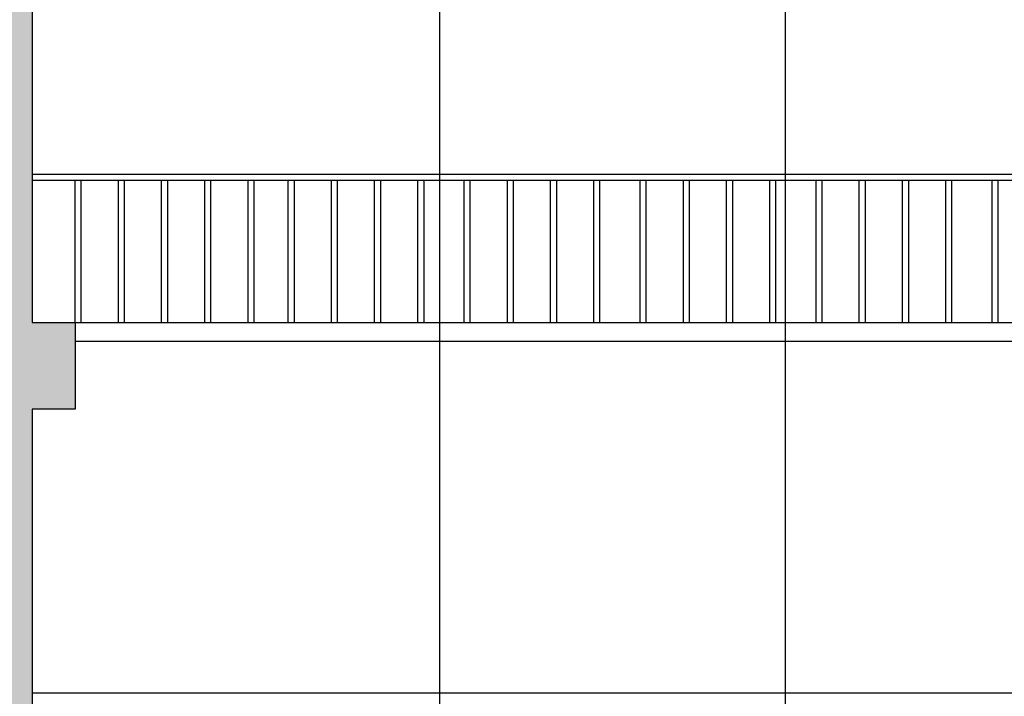
# Model space of a CAD drawing. Extents: x 0 to 137610, y 0 to 47520.
# Drawn here: x 36017 to 43990, y 24924 to 30401 of the extents above; entities that cross this region are included whole.
import ezdxf

# ---------------------------------------------------------------- set-up
doc = ezdxf.new("R2010")
doc.units = 0
doc.header["$LTSCALE"] = 10
doc.header["$MEASUREMENT"] = 0
doc.layers.get('0').update_dxf_attribs({"linetype": 'CONTINUOUS'})
doc.layers.add('STAGE', color=7, linetype='CONTINUOUS')
doc.layers.add('건축', color=252, linetype='CONTINUOUS')

# ---------------------------------------------------------------- blocks, each defined once
blk = doc.blocks.new('A$C65E41A7A')
h = blk.add_hatch(color=256)
h.dxf.hatch_style = 1
h.paths.add_polyline_path([(32395.4, 29480.9), (32195.4, 29480.9), (32195.4, 29370.4), (32195.4, 18880.9), (32395.4, 18880.9)])
h.paths.add_polyline_path([(32395.4, 30580.9), (32195.4, 30580.9), (32195.4, 29480.9), (32395.4, 29480.9)])
h.paths.add_polyline_path([(32395.4, 36880.9), (32195.4, 36880.9), (32195.4, 30580.9), (32395.4, 30580.9)])
h = blk.add_hatch(color=256)
h.dxf.hatch_style = 1
h.paths.add_polyline_path([(32745.4, 24180.9), (32395.4, 24180.9), (32395.4, 23480.9), (32745.4, 23480.9)])
at = {"ltscale": 100}
for p, q in [((32395.4, 27680.9), (32395.4, 24180.9)), ((44444.6, 25380.9), (32395.4, 25380.9)), ((44444.6, 25330.9), (32395.4, 25330.9)), ((32744.6, 24180.9), (32744.6, 25330.9)), ((32794.6, 24180.9), (32794.6, 25330.9)), ((33094.6, 24180.9), (33094.6, 25330.9)), ((33144.6, 24180.9), (33144.6, 25330.9)), ((33444.6, 24180.9), (33444.6, 25330.9)), ((33494.6, 24180.9), (33494.6, 25330.9)), ((33794.6, 24180.9), (33794.6, 25330.9)), ((33844.6, 24180.9), (33844.6, 25330.9)), ((34144.6, 24180.9), (34144.6, 25330.9)), ((34194.6, 24180.9), (34194.6, 25330.9)), ((34469.6, 24180.9), (34469.6, 25330.9)), ((34519.6, 24180.9), (34519.6, 25330.9)), ((34819.6, 24180.9), (34819.6, 25330.9)), ((34869.6, 24180.9), (34869.6, 25330.9)), ((35169.6, 24180.9), (35169.6, 25330.9)), ((35219.6, 24180.9), (35219.6, 25330.9)), ((35519.6, 24180.9), (35519.6, 25330.9)), ((35569.6, 24180.9), (35569.6, 25330.9)), ((35894.6, 24180.9), (35894.6, 25330.9)), ((35944.6, 24180.9), (35944.6, 25330.9)), ((36244.6, 24180.9), (36244.6, 25330.9)), ((36294.6, 24180.9), (36294.6, 25330.9)), ((36594.6, 24180.9), (36594.6, 25330.9)), ((36644.6, 24180.9), (36644.6, 25330.9)), ((36944.6, 24180.9), (36944.6, 25330.9)), ((36994.6, 24180.9), (36994.6, 25330.9)), ((37319.6, 24180.9), (37319.6, 25330.9)), ((37369.6, 24180.9), (37369.6, 25330.9)), ((37669.6, 24180.9), (37669.6, 25330.9)), ((37719.6, 24180.9), (37719.6, 25330.9)), ((38019.6, 24180.9), (38019.6, 25330.9)), ((38069.6, 24180.9), (38069.6, 25330.9)), ((38369.6, 24180.9), (38369.6, 25330.9)), ((38419.6, 24180.9), (38419.6, 25330.9)), ((38744.6, 24180.9), (38744.6, 25330.9)), ((38794.6, 24180.9), (38794.6, 25330.9)), ((39094.6, 24180.9), (39094.6, 25330.9)), ((39144.6, 24180.9), (39144.6, 25330.9)), ((39444.6, 24180.9), (39444.6, 25330.9)), ((39494.6, 24180.9), (39494.6, 25330.9)), ((39794.6, 24180.9), (39794.6, 25330.9)), ((39844.6, 24180.9), (39844.6, 25330.9)), ((40169.6, 24180.9), (40169.6, 25330.9)), ((40219.6, 24180.9), (40219.6, 25330.9)), ((32395.4, 24180.9), (32745.4, 24180.9)), ((32745.4, 24180.9), (32745.4, 23480.9)), ((32745.4, 24180.9), (44444.6, 24180.9)), ((32745.4, 24030.9), (44444.6, 24030.9)), ((32745.4, 23480.9), (32395.4, 23480.9)), ((32395.4, 23480.9), (32395.4, 21900.9)), ((32395.4, 21900.9), (32395.4, 19980.9)), ((44444.6, 21180.9), (32395.4, 21180.9))]:
    blk.add_line(p, q, dxfattribs=at)
blk = doc.blocks.new('A$C39925C3B')
at = {"ltscale": 100}
blk.add_line((41989.2, -8453.5, -0.6), (41989.2, -24112.6, -0.6), dxfattribs=at)
blk = doc.blocks.new('A$C15D00A43')
at = {"layer": 'STAGE', "ltscale": 100}
for p in [(-69852.3, -899.7, 0.6), (-67052.3, -899.7, 0.6)]:
    blk.add_blockref('A$C39925C3B', p, dxfattribs=at)

msp = doc.modelspace()

# ---------------------------------------------------------------- block references
at = {"ltscale": 0.1}
msp.add_blockref('A$C15D00A43', (67280, 47520), dxfattribs=at)
at = {"layer": '건축', "color": 3, "ltscale": 0.1}
msp.add_blockref('A$C65E41A7A', (3721.44, 3767.84), dxfattribs=at)

doc.saveas('drawing.dxf')
